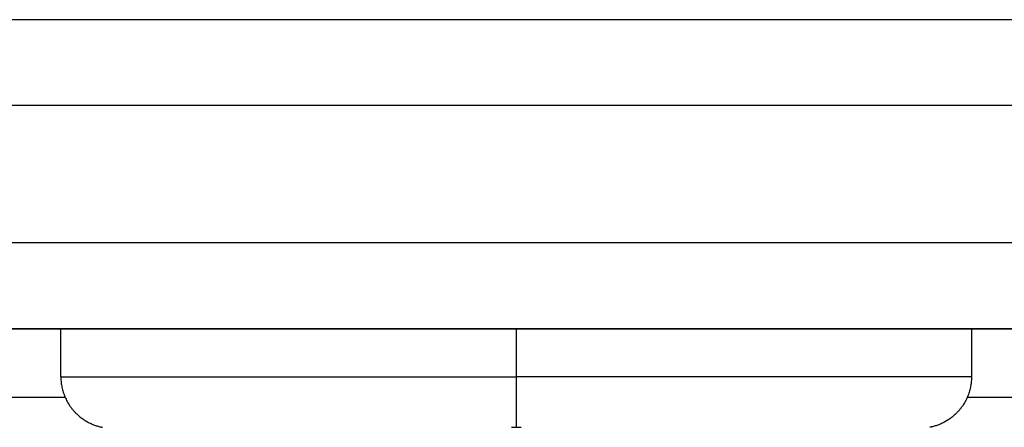
# Model space of a CAD drawing. Units: millimetres. Extents: x 276.67 to 283.84, y -668.75 to -660.16.
# Drawn here: x 280.57 to 280.63, y -666.86 to -666.84 of the extents above; entities that cross this region are included whole.
import ezdxf

# ---------------------------------------------------------------- set-up
doc = ezdxf.new("R2010")
doc.units = ezdxf.units.MM
doc.header["$MEASUREMENT"] = 0
doc.layers.get('0').update_dxf_attribs({"lineweight": 0})
doc.layers.get('Defpoints').update_dxf_attribs({"lineweight": 5})
doc.layers.add('DIASTASEIS', color=253, linetype='Continuous', lineweight=5)
doc.layers.add('Layer 1', color=9, linetype='Continuous')
doc.styles.get("Standard").update_dxf_attribs({"font": 'ARIALN.TTF'})
doc.dimstyles.get("Standard").update_dxf_attribs({"dimtxt": 0.18, "dimasz": 0.1, "dimexe": 0.1, "dimexo": 0, "dimgap": 0.09, "dimtad": 0, "dimtih": 1, "dimtoh": 1, "dimzin": 0, "dimdsep": 46, "dimtxsty": 'Standard', "dimcen": 0.09, "dimadec": 0, "dimazin": 0, "dimtfac": 1, "dimtofl": 0, "dimtmove": 0, "dimatfit": 3, "dimfxl": 1, "dimtolj": 1, "dimtzin": 0, "dimarcsym": 0})

# ---------------------------------------------------------------- blocks, each defined once
blk = doc.blocks.new('*D1')
at = {"layer": 'Defpoints', "color": 0}
for p in [(280.126606, -666.448994), (280.126606, -667.248994), (281.896948, -667.248994)]:
    blk.add_point(p, dxfattribs=at)
at = {"layer": 'DIASTASEIS', "color": 0, "lineweight": -2}
for p, q in [((280.126606, -666.448994), (281.996948, -666.448994)), ((281.896948, -666.548994), (281.896948, -666.667091)), ((281.896948, -667.148994), (281.896948, -667.030898)), ((280.126606, -667.248994), (281.996948, -667.248994))]:
    blk.add_line(p, q, dxfattribs=at)
at = {"layer": 'DIASTASEIS', "color": 0}
for points in [[(281.913615, -666.548994), (281.880282, -666.548994), (281.896948, -666.448994)], [(281.880282, -667.148994), (281.913615, -667.148994), (281.896948, -667.248994)]]:
    blk.add_solid(points, dxfattribs=at)
at = {"layer": 'DIASTASEIS', "color": 0, "insert": (281.896948, -666.848994), "char_height": 0.18, "attachment_point": 5}
blk.add_mtext('\\A1;0.80', dxfattribs=at)
blk = doc.blocks.new('*D2')
at = {"layer": 'Defpoints', "color": 0}
for p in [(279.057761, -665.889372), (279.057761, -666.844994), (281.19545, -666.844994)]:
    blk.add_point(p, dxfattribs=at)
at = {"layer": 'DIASTASEIS', "color": 0, "lineweight": -2}
for p, q in [((279.057761, -666.844994), (279.057761, -665.789372)), ((281.19545, -666.844994), (281.19545, -665.789372)), ((279.157761, -665.889372), (279.843898, -665.889372)), ((281.09545, -665.889372), (280.409314, -665.889372))]:
    blk.add_line(p, q, dxfattribs=at)
at = {"layer": 'DIASTASEIS', "color": 0}
for points in [[(279.157761, -665.872705), (279.157761, -665.906038), (279.057761, -665.889372)], [(281.09545, -665.906038), (281.09545, -665.872705), (281.19545, -665.889372)]]:
    blk.add_solid(points, dxfattribs=at)
at = {"layer": 'DIASTASEIS', "color": 0, "insert": (280.126606, -665.889372), "char_height": 0.18, "attachment_point": 5}
blk.add_mtext('\\A1;2.14', dxfattribs=at)
blk = doc.blocks.new('e027 katopsi')
at = {"lineweight": -3}
for points in [[(282.587146, -656.434085), (282.032489, -656.434085), (281.477832, -656.434085)], [(281.499489, -656.452085), (282.032489, -656.452085), (282.565489, -656.452085)], [(282.475984, -656.454873), (282.475984, -656.453479), (282.475984, -656.452085)], [(282.528984, -656.452085), (282.528984, -656.453479), (282.528984, -656.454873)], [(282.47624, -656.456085), (282.032489, -656.456085), (281.588738, -656.456085)], [(282.562489, -656.456085), (282.545609, -656.456085), (282.528728, -656.456085)]]:
    blk.add_open_spline(points, degree=2, dxfattribs=at)
blk.add_open_spline([(282.548016, -656.452085), (282.548016, -656.452085), (282.547697, -656.452085), (282.54519, -656.452085), (282.538756, -656.452085), (282.532611, -656.452085), (282.529193, -656.452085), (282.522757, -656.452085), (282.509501, -656.452085), (282.481809, -656.452085), (282.460009, -656.452085), (282.445207, -656.452085)], degree=3, knots=[71.058604, 71.058604, 71.058604, 71.058604, 75.988671, 88.593877, 101.199083, 113.804289, 113.804289, 113.804289, 137.537445, 161.270601, 208.661026, 208.661026, 208.661026, 208.661026], dxfattribs=at)
for points in [[(282.475984, -656.454873), (282.475984, -656.456115), (282.476863, -656.456994), (282.477509, -656.457641), (282.478407, -656.457817)], [(282.528984, -656.454873), (282.528984, -656.456115), (282.528105, -656.456994), (282.527459, -656.457641), (282.526561, -656.457817)]]:
    blk.add_rational_spline(points, [1, 0.853553390593, 0.853553390593, 0.853553390593, 0.932861646394], degree=2, knots=[0, 0, 0, 2.485281, 2.485281, 4.314203, 4.314203, 4.314203], dxfattribs=at)
at = {"layer": 'Layer 1', "lineweight": -3}
for points in [[(282.553016, -656.439085), (282.553014, -656.439085), (282.532101, -656.439085), (282.495872, -656.439085), (282.446952, -656.439085)], [(282.553016, -656.447085), (282.553014, -656.447085), (282.532101, -656.447085), (282.495872, -656.447085), (282.446952, -656.447085)]]:
    blk.add_rational_spline(points, [0.938504482719, 0.852043249952, 0.978085351093, 0.978358837544, 0.999967531765], degree=2, knots=[67.436727, 67.436727, 67.436727, 106.38252, 106.38252, 208.665672, 208.665672, 208.665672], dxfattribs=at)
for points, degree in [([(282.502484, -656.452085), (282.502484, -656.453479), (282.502484, -656.454873)], 2), ([(282.502203, -656.457818), (282.502297, -656.457817), (282.50239, -656.457817), (282.502484, -656.457817)], 3), ([(282.502484, -656.457817), (282.502578, -656.457817), (282.502671, -656.457817), (282.502765, -656.457818)], 3)]:
    blk.add_open_spline(points, degree=degree, dxfattribs=at)
for points, weights in [([(282.475984, -656.454873), (282.475984, -656.454873), (282.502484, -656.454873)], [1, 0.707106781187, 1]), ([(282.502484, -656.454873), (282.502484, -656.457342), (282.502484, -656.457817)], [1, 0.772155989234, 1]), ([(282.528984, -656.454873), (282.528984, -656.454873), (282.502484, -656.454873)], [1, 0.707106781187, 1])]:
    blk.add_rational_spline(points, weights, degree=2, dxfattribs=at)
blk = doc.blocks.new('e027')
blk.add_blockref('e027 katopsi', (-1.395213, -8.153153))

msp = doc.modelspace()

# ---------------------------------------------------------------- block references
msp.add_blockref('e027', (-0.51067, -2.252756))

# ---------------------------------------------------------------- dimensions: what is measured, and where the dimension line sits
at = {"layer": 'DIASTASEIS'}
dim = msp.add_linear_dim(base=(279.057761, -665.889372), p1=(281.19545, -666.844994), p2=(279.057761, -666.844994), dimstyle='Standard', dxfattribs=at)
dim.commit()
dim.dimension.update_dxf_attribs({"geometry": '*D2', "text_midpoint": (280.126606, -665.889372), "dimtype": 160})
dim = msp.add_linear_dim(base=(281.896948, -667.248994), p1=(280.126606, -666.448994), p2=(280.126606, -667.248994), angle=90, dimstyle='Standard', dxfattribs=at)
dim.commit()
dim.dimension.update_dxf_attribs({"geometry": '*D1', "text_midpoint": (281.896948, -666.848994), "dimtype": 160})

doc.saveas('drawing.dxf')
